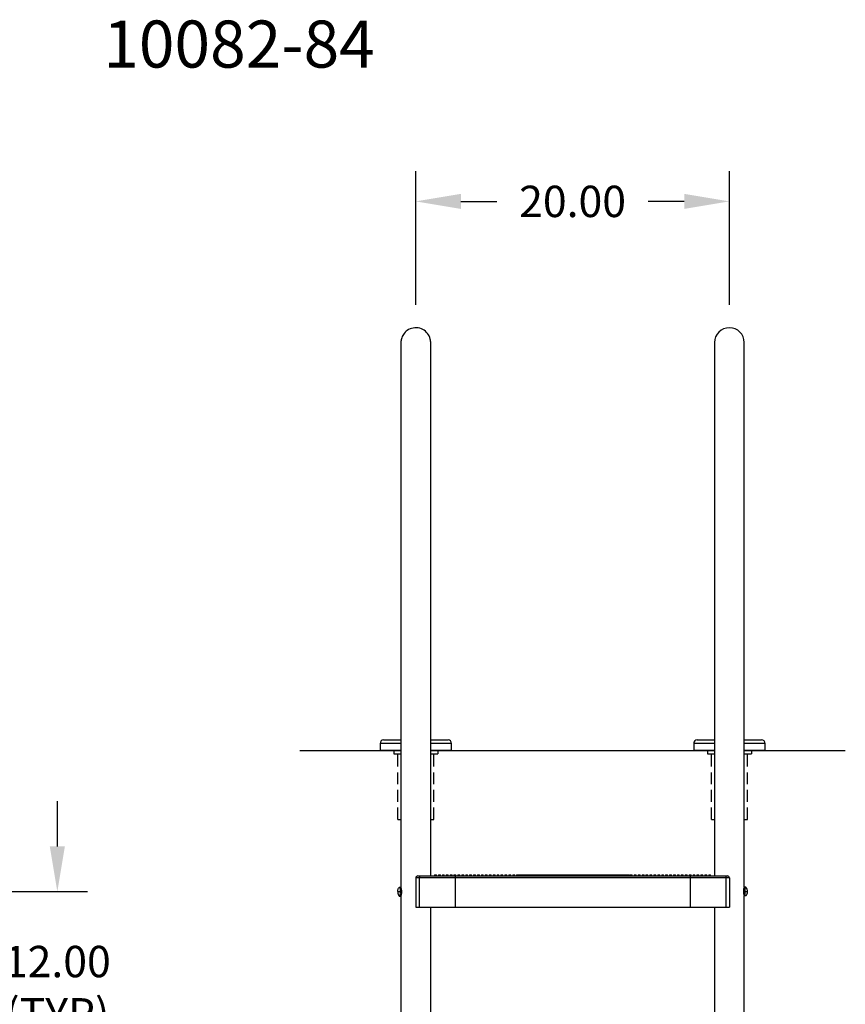
# Model space of a CAD drawing. Extents: x -13 to 92, y -130 to 12.
# Drawn here: x 39 to 92, y -73 to -10 of the extents above; entities that cross this region are included whole.
import ezdxf

# ---------------------------------------------------------------- set-up
doc = ezdxf.new("R2010")
doc.units = 0
doc.header["$LTSCALE"] = 6
doc.header["$MEASUREMENT"] = 0
doc.header["$PDSIZE"] = -1
doc.linetypes.add('HIDDEN2', pattern=[0.1875, 0.125, -0.0625])
doc.layers.get('0').update_dxf_attribs({"linetype": 'CONTINUOUS'})
doc.layers.get('DEFPOINTS').update_dxf_attribs({"linetype": 'CONTINUOUS'})
doc.layers.add('HID', color=7, linetype='HIDDEN2')
doc.styles.add('ARIAL', font='ARIAL.TTF')
doc.dimstyles.get("Standard").update_dxf_attribs({"dimtxt": 0.18, "dimasz": 0.18, "dimexe": 0.18, "dimexo": 0.0625, "dimgap": 0.09, "dimtad": 0, "dimtih": 1, "dimtoh": 1, "dimdec": 4, "dimzin": 0, "dimtxsty": 'STANDARD', "dimcen": 0.09, "dimazin": 3, "dimtfac": 1, "dimtdec": 4, "dimtofl": 0, "dimtmove": 0, "dimatfit": 3, "dimtolj": 1, "dimtzin": 0})

# ---------------------------------------------------------------- blocks, each defined once
blk = doc.blocks.new('*D20')
at = {"color": 0}
for p, q in [((41.648, -63.139), (41.648, -60.259)), ((24.44, -66.019), (43.568, -66.019)), ((24.783, -78.021), (43.568, -78.021)), ((41.648, -80.901), (41.648, -83.781))]:
    blk.add_line(p, q, dxfattribs=at)
for points in [[(41.168, -63.139), (42.128, -63.139), (41.648, -66.019)], [(41.168, -80.901), (42.128, -80.901), (41.648, -78.021)]]:
    blk.add_solid(points, dxfattribs=at)
at = {"layer": 'DEFPOINTS', "color": 0}
for p in [(23, -66.019), (41.648, -66.019), (23.343, -78.021)]:
    blk.add_point(p, dxfattribs=at)
at = {"color": 0, "insert": (41.648, -72.145), "char_height": 2, "attachment_point": 5, "style": 'ARIAL'}
blk.add_mtext('\\A1;12.00\\P(TYP)', dxfattribs=at)
blk = doc.blocks.new('*D22')
at = {"color": 0}
for p, q in [((64.511, -28.601), (64.511, -20.092)), ((84.511, -28.601), (84.511, -20.092)), ((67.391, -22.012), (69.683, -22.012)), ((81.631, -22.012), (79.339, -22.012))]:
    blk.add_line(p, q, dxfattribs=at)
for points in [[(67.391, -21.532), (67.391, -22.492), (64.511, -22.012)], [(81.631, -21.532), (81.631, -22.492), (84.511, -22.012)]]:
    blk.add_solid(points, dxfattribs=at)
at = {"layer": 'DEFPOINTS', "color": 0}
for p in [(64.511, -22.012), (64.511, -30.041), (84.511, -30.041)]:
    blk.add_point(p, dxfattribs=at)
at = {"color": 0, "insert": (74.511, -22.012), "char_height": 2, "attachment_point": 5, "style": 'ARIAL'}
blk.add_mtext('\\A1;20.00', dxfattribs=at)

msp = doc.modelspace()

# ---------------------------------------------------------------- linework, layer by layer
at = {"color": 7, "linetype": 'CONTINUOUS'}
for p, q in [((64.238, -30.109), (64.142, -30.144)), ((64.34, -30.085), (64.238, -30.109)), ((64.446, -30.072), (64.34, -30.085)), ((64.556, -30.07), (64.446, -30.072)), ((64.668, -30.082), (64.556, -30.07)), ((64.768, -30.105), (64.668, -30.082)), ((64.865, -30.138), (64.768, -30.105)), ((63.614, -30.707), (63.593, -30.774)), ((63.641, -30.637), (63.614, -30.707)), ((63.676, -30.566), (63.641, -30.637)), ((63.719, -30.495), (63.676, -30.566)), ((63.77, -30.426), (63.719, -30.495)), ((63.828, -30.359), (63.77, -30.426)), ((63.896, -30.296), (63.828, -30.359)), ((63.97, -30.238), (63.896, -30.296)), ((64.053, -30.187), (63.97, -30.238)), ((64.142, -30.144), (64.053, -30.187)), ((64.958, -30.181), (64.865, -30.138)), ((65.045, -30.233), (64.958, -30.181)), ((65.125, -30.294), (65.045, -30.233)), ((65.197, -30.362), (65.125, -30.294)), ((65.261, -30.436), (65.197, -30.362)), ((65.315, -30.513), (65.261, -30.436)), ((65.358, -30.59), (65.315, -30.513)), ((65.399, -30.682), (65.358, -30.59)), ((65.432, -30.788), (65.399, -30.682)), ((63.562, -30.976), (63.561, -31.001)), ((63.561, -31.001), (63.561, -31.014)), ((63.561, -31.014), (63.561, -31.016)), ((63.561, -31.016), (63.561, -31.017)), ((63.561, -31.017), (63.561, -31.018)), ((63.561, -31.018), (63.561, -31.018)), ((63.561, -31.018), (63.561, -31.019)), ((63.561, -31.019), (63.561, -31.019)), ((63.561, -31.019), (63.561, -31.02)), ((63.561, -31.02), (63.561, -31.023)), ((63.561, -31.023), (63.561, -31.04)), ((63.561, -31.04), (63.561, -31.069)), ((63.561, -31.069), (63.561, -31.11)), ((63.561, -31.11), (63.561, -31.163)), ((63.561, -31.163), (63.561, -31.229)), ((63.561, -31.229), (63.561, -31.306)), ((63.561, -31.306), (63.561, -31.394)), ((63.564, -30.939), (63.562, -30.976)), ((63.57, -30.892), (63.564, -30.939)), ((63.579, -30.836), (63.57, -30.892)), ((63.593, -30.774), (63.579, -30.836)), ((65.447, -30.854), (65.432, -30.788)), ((65.456, -30.92), (65.447, -30.854)), ((65.46, -30.986), (65.456, -30.92)), ((65.461, -31.003), (65.46, -30.986)), ((65.461, -31.012), (65.461, -31.003)), ((65.461, -31.016), (65.461, -31.012)), ((65.461, -31.017), (65.461, -31.016)), ((65.461, -31.018), (65.461, -31.017)), ((65.461, -31.019), (65.461, -31.018)), ((65.461, -31.018), (65.461, -31.018)), ((65.461, -31.022), (65.461, -31.019)), ((65.461, -31.019), (65.461, -31.019)), ((65.461, -31.027), (65.461, -31.02)), ((65.461, -31.02), (65.461, -31.02)), ((65.461, -31.036), (65.461, -31.022)), ((65.461, -31.048), (65.461, -31.027)), ((65.461, -31.063), (65.461, -31.036)), ((65.461, -31.08), (65.461, -31.048)), ((65.461, -31.102), (65.461, -31.063)), ((65.461, -31.125), (65.461, -31.08)), ((65.461, -31.153), (65.461, -31.102)), ((65.461, -31.182), (65.461, -31.125)), ((65.461, -31.216), (65.461, -31.153)), ((65.461, -31.251), (65.461, -31.182)), ((65.461, -31.291), (65.461, -31.216)), ((65.461, -31.332), (65.461, -31.251)), ((65.461, -31.377), (65.461, -31.291)), ((65.461, -31.424), (65.461, -31.332)), ((65.461, -31.475), (65.461, -31.377)), ((83.561, -31.019), (83.561, -32.284)), ((85.461, -32.284), (85.461, -31.019)), ((63.561, -31.394), (63.561, -31.494)), ((63.561, -31.444), (63.561, -65.738)), ((65.461, -31.527), (65.461, -31.424)), ((65.461, -31.584), (65.461, -31.475)), ((65.461, -61.019), (65.461, -31.584)), ((83.561, -32.284), (83.561, -65.019)), ((85.461, -65.738), (85.461, -32.284)), ((65.461, -65.019), (65.461, -51.019)), ((62.456, -56.349, -0.014), (63.561, -56.349, -0.014)), ((65.461, -56.349, -0.014), (66.566, -56.349, -0.014)), ((82.456, -56.349, -0.014), (83.561, -56.349, -0.014)), ((85.461, -56.349, -0.014), (86.566, -56.349, -0.014)), ((63.561, -56.569, -0.014), (62.236, -56.569, -0.014)), ((62.236, -56.569, -0.014), (62.236, -57.019, -0.014)), ((66.786, -56.569, -0.014), (65.461, -56.569, -0.014)), ((66.786, -57.019, -0.014), (66.786, -56.569, -0.014)), ((82.236, -56.569, -0.014), (82.236, -57.019, -0.014)), ((83.561, -56.569, -0.014), (82.236, -56.569, -0.014)), ((86.786, -56.569, -0.014), (85.461, -56.569, -0.014)), ((86.786, -57.019, -0.014), (86.786, -56.569, -0.014)), ((64.736, -65.144), (64.511, -65.144)), ((64.511, -65.144), (64.511, -67.019)), ((64.636, -65.019), (64.749, -65.019)), ((64.737, -65.097), (64.736, -65.12)), ((64.736, -65.12), (64.736, -65.144)), ((64.736, -65.144), (64.736, -67.019)), ((67.011, -65.144), (64.736, -65.144)), ((64.738, -65.075), (64.737, -65.097)), ((64.74, -65.056), (64.738, -65.075)), ((64.742, -65.04), (64.74, -65.056)), ((64.744, -65.029), (64.742, -65.04)), ((64.746, -65.022), (64.744, -65.029)), ((64.749, -65.019), (64.746, -65.022)), ((64.749, -65.019), (67.017, -65.019)), ((65.461, -65.019), (65.461, -65.019)), ((65.705, -64.957), (65.705, -65.019)), ((65.705, -64.957), (65.83, -64.957)), ((65.83, -65.019), (65.83, -64.957)), ((65.955, -64.957), (65.955, -65.019)), ((65.955, -64.957), (66.08, -64.957)), ((66.08, -65.019), (66.08, -64.957)), ((66.205, -64.957), (66.205, -65.019)), ((66.205, -64.957), (66.33, -64.957)), ((66.33, -65.019), (66.33, -64.957)), ((66.455, -64.957), (66.455, -65.019)), ((66.455, -64.957), (66.58, -64.957)), ((66.58, -65.019), (66.58, -64.957)), ((66.705, -64.957), (66.705, -65.019)), ((66.705, -64.957), (66.83, -64.957)), ((66.83, -65.019), (66.83, -64.957)), ((66.942, -64.957), (66.942, -65.019)), ((66.942, -64.957), (67.005, -64.957)), ((67.005, -64.957), (67.067, -64.957)), ((67.012, -65.082), (67.011, -65.102)), ((67.011, -65.102), (67.011, -65.123)), ((67.011, -65.123), (67.011, -65.144)), ((82.011, -65.144), (67.011, -65.144)), ((67.011, -65.144), (67.011, -67.019)), ((67.013, -65.064), (67.012, -65.082)), ((67.014, -65.036), (67.013, -65.049)), ((67.013, -65.049), (67.013, -65.064)), ((67.015, -65.027), (67.014, -65.036)), ((67.016, -65.021), (67.015, -65.027)), ((67.017, -65.019), (67.016, -65.021)), ((67.017, -65.019), (82.005, -65.019)), ((67.067, -65.019), (67.067, -64.957)), ((67.192, -64.957), (67.192, -65.019)), ((67.192, -64.957), (67.255, -64.957)), ((67.255, -64.957), (67.317, -64.957)), ((67.317, -65.019), (67.317, -64.957)), ((67.442, -64.957), (67.442, -65.019)), ((67.442, -64.957), (67.505, -64.957)), ((67.505, -64.957), (67.567, -64.957)), ((67.567, -65.019), (67.567, -64.957)), ((67.692, -64.957), (67.692, -65.019)), ((67.692, -64.957), (67.755, -64.957)), ((67.755, -64.957), (67.817, -64.957)), ((67.817, -65.019), (67.817, -64.957)), ((67.942, -64.957), (67.942, -65.019)), ((67.942, -64.957), (68.005, -64.957)), ((68.005, -64.957), (68.067, -64.957)), ((68.067, -65.019), (68.067, -64.957)), ((68.192, -64.957), (68.192, -65.019)), ((68.192, -64.957), (68.255, -64.957)), ((68.255, -64.957), (68.317, -64.957)), ((68.317, -65.019), (68.317, -64.957)), ((68.442, -64.957), (68.442, -65.019)), ((68.442, -64.957), (68.505, -64.957)), ((68.505, -64.957), (68.567, -64.957)), ((68.567, -65.019), (68.567, -64.957)), ((68.692, -64.957), (68.692, -65.019)), ((68.692, -64.957), (68.755, -64.957)), ((68.755, -64.957), (68.817, -64.957)), ((68.817, -65.019), (68.817, -64.957)), ((68.942, -64.957), (68.942, -65.019)), ((68.942, -64.957), (69.005, -64.957)), ((69.005, -64.957), (69.067, -64.957)), ((69.067, -65.019), (69.067, -64.957)), ((69.192, -64.957), (69.192, -65.019)), ((69.192, -64.957), (69.255, -64.957)), ((69.255, -64.957), (69.317, -64.957)), ((69.317, -65.019), (69.317, -64.957)), ((69.442, -64.957), (69.442, -65.019)), ((69.442, -64.957), (69.505, -64.957)), ((69.505, -64.957), (69.567, -64.957)), ((69.567, -65.019), (69.567, -64.957)), ((69.692, -64.957), (69.692, -65.019)), ((69.692, -64.957), (69.755, -64.957)), ((69.755, -64.957), (69.817, -64.957)), ((69.817, -65.019), (69.817, -64.957)), ((69.942, -64.957), (69.942, -65.019)), ((69.942, -64.957), (70.005, -64.957)), ((70.005, -64.957), (70.067, -64.957)), ((70.067, -65.019), (70.067, -64.957)), ((70.192, -64.957), (70.192, -65.019)), ((70.192, -64.957), (70.255, -64.957)), ((70.255, -64.957), (70.317, -64.957)), ((70.317, -65.019), (70.317, -64.957)), ((70.442, -64.957), (70.442, -65.019)), ((70.442, -64.957), (70.505, -64.957)), ((70.505, -64.957), (70.567, -64.957)), ((70.567, -65.019), (70.567, -64.957)), ((70.692, -64.957), (70.692, -65.019)), ((70.692, -64.957), (70.755, -64.957)), ((70.755, -64.957), (70.817, -64.957)), ((70.817, -65.019), (70.817, -64.957)), ((70.931, -64.957), (70.931, -65.019)), ((70.931, -64.957), (70.942, -64.957)), ((70.942, -64.957), (70.942, -65.019)), ((70.942, -64.957), (71.005, -64.957)), ((71.005, -64.957), (71.067, -64.957)), ((71.067, -65.019), (71.067, -64.957)), ((71.067, -64.957), (71.096, -64.957)), ((71.096, -64.957), (71.096, -65.019)), ((71.096, -64.957), (71.192, -64.957)), ((71.192, -64.957), (71.192, -65.019)), ((71.192, -64.957), (71.255, -64.957)), ((71.255, -64.957), (71.317, -64.957)), ((71.317, -65.019), (71.317, -64.957)), ((71.317, -64.957), (71.442, -64.957)), ((71.442, -64.957), (71.442, -65.019)), ((71.442, -64.957), (71.505, -64.957)), ((71.505, -64.957), (71.567, -64.957)), ((71.567, -65.019), (71.567, -64.957)), ((71.567, -64.957), (71.653, -64.957)), ((71.653, -64.957), (71.653, -65.019)), ((71.653, -64.957), (71.692, -64.957)), ((71.692, -64.957), (71.692, -65.019)), ((71.692, -64.957), (71.755, -64.957)), ((71.755, -64.957), (71.817, -64.957)), ((71.817, -65.019), (71.817, -64.957)), ((71.817, -64.957), (71.848, -64.957)), ((71.848, -64.957), (71.848, -65.019)), ((71.848, -64.957), (71.893, -64.957)), ((71.893, -64.957), (71.893, -65.019)), ((71.893, -64.957), (71.909, -64.957)), ((71.909, -64.957), (71.909, -65.019)), ((71.909, -64.957), (71.942, -64.957)), ((71.942, -64.957), (71.942, -65.019)), ((71.942, -64.957), (72.005, -64.957)), ((72.005, -64.957), (72.067, -64.957)), ((72.067, -65.019), (72.067, -64.957)), ((72.067, -64.957), (72.074, -64.957)), ((72.074, -64.957), (72.074, -65.019)), ((72.074, -64.957), (72.089, -64.957)), ((72.089, -64.957), (72.192, -64.957)), ((72.089, -64.957), (72.089, -65.019)), ((72.192, -64.957), (72.192, -65.019)), ((72.192, -64.957), (72.255, -64.957)), ((72.255, -64.957), (72.317, -64.957)), ((72.317, -65.019), (72.317, -64.957)), ((72.317, -64.957), (72.36, -64.957)), ((72.36, -64.957), (72.36, -65.019)), ((72.36, -64.957), (72.375, -64.957)), ((72.375, -64.957), (72.375, -65.019)), ((72.375, -64.957), (72.39, -64.957)), ((72.39, -64.957), (72.39, -65.019)), ((72.39, -64.957), (72.405, -64.957)), ((72.405, -64.957), (72.405, -65.019)), ((72.405, -64.957), (72.42, -64.957)), ((72.42, -64.957), (72.42, -65.019)), ((72.42, -64.957), (72.435, -64.957)), ((72.435, -64.957), (72.435, -65.019)), ((72.435, -64.957), (72.442, -64.957)), ((72.442, -64.957), (72.442, -65.019)), ((72.442, -64.957), (72.505, -64.957)), ((72.505, -64.957), (72.567, -64.957)), ((72.567, -65.019), (72.567, -64.957)), ((72.567, -64.957), (72.57, -64.957)), ((72.57, -64.957), (72.57, -65.019)), ((72.57, -64.957), (72.615, -64.957)), ((72.615, -64.957), (72.615, -65.019)), ((72.615, -64.957), (72.691, -64.957)), ((72.691, -64.957), (72.691, -65.019)), ((72.691, -64.957), (72.692, -64.957)), ((72.692, -64.957), (72.692, -65.019)), ((72.692, -64.957), (72.755, -64.957)), ((72.755, -64.957), (72.817, -64.957)), ((72.817, -65.019), (72.817, -64.957)), ((72.817, -64.957), (72.886, -64.957)), ((72.886, -64.957), (72.886, -65.019)), ((72.886, -64.957), (72.931, -64.957)), ((72.931, -64.957), (72.931, -65.019)), ((72.931, -64.957), (72.942, -64.957)), ((72.942, -64.957), (72.942, -65.019)), ((72.942, -64.957), (73.005, -64.957)), ((73.005, -64.957), (73.067, -64.957)), ((73.067, -65.019), (73.067, -64.957)), ((73.067, -64.957), (73.192, -64.957)), ((73.192, -64.957), (73.192, -65.019)), ((73.192, -64.957), (73.255, -64.957)), ((73.255, -64.957), (73.317, -64.957)), ((73.317, -65.019), (73.317, -64.957)), ((73.317, -64.957), (73.368, -64.957)), ((73.368, -64.957), (73.368, -65.019)), ((73.368, -64.957), (73.382, -64.957)), ((73.382, -64.957), (73.382, -65.019)), ((73.382, -64.957), (73.397, -64.957)), ((73.397, -64.957), (73.397, -65.019)), ((73.397, -64.957), (73.427, -64.957)), ((73.427, -64.957), (73.427, -65.019)), ((73.427, -64.957), (73.442, -64.957)), ((73.442, -64.957), (73.442, -65.019)), ((73.442, -64.957), (73.505, -64.957)), ((73.505, -64.957), (73.567, -64.957)), ((73.567, -65.019), (73.567, -64.957)), ((73.567, -64.957), (73.68, -64.957)), ((73.68, -64.957), (73.68, -65.019)), ((73.68, -64.957), (73.692, -64.957)), ((73.692, -64.957), (73.692, -65.019)), ((73.692, -64.957), (73.755, -64.957)), ((73.755, -64.957), (73.817, -64.957)), ((73.817, -65.019), (73.817, -64.957)), ((73.817, -64.957), (73.906, -64.957)), ((73.906, -64.957), (73.906, -65.019)), ((73.906, -64.957), (73.921, -64.957)), ((73.921, -64.957), (73.921, -65.019)), ((73.921, -64.957), (73.942, -64.957)), ((73.942, -64.957), (73.942, -65.019)), ((73.942, -64.957), (74.005, -64.957)), ((74.005, -64.957), (74.067, -64.957)), ((74.067, -65.019), (74.067, -64.957)), ((74.067, -64.957), (74.117, -64.957)), ((74.117, -64.957), (74.117, -65.019)), ((74.117, -64.957), (74.147, -64.957)), ((74.147, -64.957), (74.147, -65.019)), ((74.147, -64.957), (74.177, -64.957)), ((74.177, -64.957), (74.177, -65.019)), ((74.177, -64.957), (74.192, -64.957)), ((74.192, -64.957), (74.192, -65.019)), ((74.192, -64.957), (74.255, -64.957)), ((74.192, -64.957), (74.192, -65.019)), ((74.192, -64.957), (74.192, -64.957)), ((74.255, -64.957), (74.317, -64.957)), ((74.317, -65.019), (74.317, -64.957)), ((74.317, -64.957), (74.354, -64.957)), ((74.354, -64.957), (74.354, -65.019)), ((74.354, -64.957), (74.374, -64.957)), ((74.374, -64.957), (74.374, -65.019)), ((74.374, -64.957), (74.39, -64.957)), ((74.39, -64.957), (74.39, -65.019)), ((74.39, -64.957), (74.402, -64.957)), ((74.402, -64.957), (74.442, -64.957)), ((74.402, -64.957), (74.402, -65.019)), ((74.442, -64.957), (74.442, -65.019)), ((74.442, -64.957), (74.505, -64.957)), ((74.505, -64.957), (74.567, -64.957)), ((74.567, -65.019), (74.567, -64.957)), ((74.567, -64.957), (74.643, -64.957)), ((74.643, -64.957), (74.643, -65.019)), ((74.643, -64.957), (74.658, -64.957)), ((74.658, -64.957), (74.658, -65.019)), ((74.658, -64.957), (74.673, -64.957)), ((74.673, -64.957), (74.673, -65.019)), ((74.673, -64.957), (74.692, -64.957)), ((74.692, -64.957), (74.692, -65.019)), ((74.692, -64.957), (74.755, -64.957)), ((74.755, -64.957), (74.817, -64.957)), ((74.817, -65.019), (74.817, -64.957)), ((74.817, -64.957), (74.824, -64.957)), ((74.824, -64.957), (74.824, -65.019)), ((74.824, -64.957), (74.839, -64.957)), ((74.839, -64.957), (74.839, -65.019)), ((74.839, -64.957), (74.854, -64.957)), ((74.854, -64.957), (74.854, -65.019)), ((74.854, -64.957), (74.857, -64.957)), ((74.857, -64.957), (74.857, -65.019)), ((74.857, -64.957), (74.872, -64.957)), ((74.872, -64.957), (74.872, -65.019)), ((74.872, -64.957), (74.902, -64.957)), ((74.902, -64.957), (74.902, -65.019)), ((74.902, -64.957), (74.932, -64.957)), ((74.932, -64.957), (74.932, -65.019)), ((74.932, -64.957), (74.942, -64.957)), ((74.942, -64.957), (74.942, -65.019)), ((74.942, -64.957), (75.005, -64.957)), ((75.005, -64.957), (75.067, -64.957)), ((75.067, -65.019), (75.067, -64.957)), ((75.067, -64.957), (75.125, -64.957)), ((75.125, -64.957), (75.125, -65.019)), ((75.125, -64.957), (75.14, -64.957)), ((75.14, -64.957), (75.14, -65.019)), ((75.14, -64.957), (75.155, -64.957)), ((75.155, -64.957), (75.192, -64.957)), ((75.155, -64.957), (75.155, -65.019)), ((75.192, -64.957), (75.192, -65.019)), ((75.192, -64.957), (75.255, -64.957)), ((75.255, -64.957), (75.317, -64.957)), ((75.317, -65.019), (75.317, -64.957)), ((75.317, -64.957), (75.395, -64.957)), ((75.395, -64.957), (75.395, -65.019)), ((75.395, -64.957), (75.41, -64.957)), ((75.41, -64.957), (75.41, -65.019)), ((75.41, -64.957), (75.425, -64.957)), ((75.425, -64.957), (75.425, -65.019)), ((75.425, -64.957), (75.44, -64.957)), ((75.44, -64.957), (75.44, -65.019)), ((75.44, -64.957), (75.442, -64.957)), ((75.442, -64.957), (75.442, -65.019)), ((75.442, -64.957), (75.505, -64.957)), ((75.505, -64.957), (75.567, -64.957)), ((75.567, -65.019), (75.567, -64.957)), ((75.567, -64.957), (75.609, -64.957)), ((75.609, -64.957), (75.609, -65.019)), ((75.609, -64.957), (75.621, -64.957)), ((75.621, -64.957), (75.621, -65.019)), ((75.621, -64.957), (75.692, -64.957)), ((75.692, -64.957), (75.692, -65.019)), ((75.692, -64.957), (75.755, -64.957)), ((75.755, -64.957), (75.817, -64.957)), ((75.817, -65.019), (75.817, -64.957)), ((75.817, -64.957), (75.877, -64.957)), ((75.877, -64.957), (75.877, -65.019)), ((75.877, -64.957), (75.892, -64.957)), ((75.892, -64.957), (75.892, -65.019)), ((75.892, -64.957), (75.892, -65.019)), ((75.892, -64.957), (75.892, -64.957)), ((75.892, -64.957), (75.907, -64.957)), ((75.907, -64.957), (75.907, -65.019)), ((75.907, -64.957), (75.922, -64.957)), ((75.922, -64.957), (75.922, -65.019)), ((75.922, -64.957), (75.937, -64.957)), ((75.937, -64.957), (75.937, -65.019)), ((75.937, -64.957), (75.94, -64.957)), ((75.94, -64.957), (75.94, -65.019)), ((75.94, -64.957), (75.942, -64.957)), ((75.942, -64.957), (75.942, -65.019)), ((75.942, -64.957), (76.005, -64.957)), ((76.005, -64.957), (76.067, -64.957)), ((76.067, -65.019), (76.067, -64.957)), ((76.067, -64.957), (76.072, -64.957)), ((76.072, -64.957), (76.072, -65.019)), ((76.072, -64.957), (76.192, -64.957)), ((76.192, -64.957), (76.192, -65.019)), ((76.192, -64.957), (76.255, -64.957)), ((76.255, -64.957), (76.317, -64.957)), ((76.317, -65.019), (76.317, -64.957)), ((76.317, -64.957), (76.358, -64.957)), ((76.358, -64.957), (76.358, -65.019)), ((76.358, -64.957), (76.373, -64.957)), ((76.373, -64.957), (76.373, -65.019)), ((76.373, -64.957), (76.388, -64.957)), ((76.388, -64.957), (76.388, -65.019)), ((76.388, -64.957), (76.403, -64.957)), ((76.403, -64.957), (76.403, -65.019)), ((76.403, -64.957), (76.406, -64.957)), ((76.406, -64.957), (76.406, -65.019)), ((76.406, -64.957), (76.421, -64.957)), ((76.421, -64.957), (76.421, -65.019)), ((76.421, -64.957), (76.436, -64.957)), ((76.436, -64.957), (76.436, -65.019)), ((76.436, -64.957), (76.442, -64.957)), ((76.442, -64.957), (76.442, -65.019)), ((76.442, -64.957), (76.505, -64.957)), ((76.505, -64.957), (76.567, -64.957)), ((76.567, -65.019), (76.567, -64.957)), ((76.567, -64.957), (76.568, -65.019)), ((76.567, -64.957), (76.583, -64.957)), ((76.567, -64.957), (76.567, -64.957)), ((76.583, -64.957), (76.583, -65.019)), ((76.583, -64.957), (76.613, -64.957)), ((76.613, -64.957), (76.613, -65.019)), ((76.613, -64.957), (76.692, -64.957)), ((76.692, -64.957), (76.692, -65.019)), ((76.692, -64.957), (76.755, -64.957)), ((76.755, -64.957), (76.817, -64.957)), ((76.817, -65.019), (76.817, -64.957)), ((76.817, -64.957), (76.824, -64.957)), ((76.824, -64.957), (76.824, -65.019)), ((76.824, -64.957), (76.839, -64.957)), ((76.839, -64.957), (76.839, -65.019)), ((76.839, -64.957), (76.917, -64.957)), ((76.917, -64.957), (76.917, -65.019)), ((76.917, -64.957), (76.942, -64.957)), ((76.942, -64.957), (76.942, -65.019)), ((76.942, -64.957), (77.005, -64.957)), ((77.005, -64.957), (77.067, -64.957)), ((77.067, -65.019), (77.067, -64.957)), ((77.067, -64.957), (77.125, -64.957)), ((77.125, -64.957), (77.125, -65.019)), ((77.125, -64.957), (77.14, -64.957)), ((77.14, -64.957), (77.14, -65.019)), ((77.14, -64.957), (77.155, -64.957)), ((77.155, -64.957), (77.155, -65.019)), ((77.155, -64.957), (77.17, -64.957)), ((77.17, -64.957), (77.17, -65.019)), ((77.17, -64.957), (77.185, -64.957)), ((77.185, -64.957), (77.185, -65.019)), ((77.185, -64.957), (77.192, -64.957)), ((77.192, -64.957), (77.192, -65.019)), ((77.192, -64.957), (77.255, -64.957)), ((77.255, -64.957), (77.317, -64.957)), ((77.317, -65.019), (77.317, -64.957)), ((77.317, -64.957), (77.32, -64.957)), ((77.32, -64.957), (77.441, -64.957)), ((77.32, -64.957), (77.32, -65.019)), ((77.441, -64.957), (77.441, -65.019)), ((77.441, -64.957), (77.442, -64.957)), ((77.442, -64.957), (77.442, -65.019)), ((77.442, -64.957), (77.505, -64.957)), ((77.505, -64.957), (77.567, -64.957)), ((77.567, -65.019), (77.567, -64.957)), ((77.567, -64.957), (77.666, -64.957)), ((77.666, -64.957), (77.666, -65.019)), ((77.666, -64.957), (77.692, -64.957)), ((77.692, -64.957), (77.692, -65.019)), ((77.692, -64.957), (77.755, -64.957)), ((77.755, -64.957), (77.817, -64.957)), ((77.817, -65.019), (77.817, -64.957)), ((77.817, -64.957), (77.877, -64.957)), ((77.877, -64.957), (77.942, -64.957)), ((77.877, -64.957), (77.877, -65.019)), ((77.942, -64.957), (77.942, -65.019)), ((77.942, -64.957), (78.005, -64.957)), ((78.005, -64.957), (78.067, -64.957)), ((78.067, -65.019), (78.067, -64.957)), ((78.067, -64.957), (78.118, -64.957)), ((78.118, -64.957), (78.118, -65.019)), ((78.118, -64.957), (78.133, -64.957)), ((78.133, -64.957), (78.133, -65.019)), ((78.192, -64.957), (78.192, -65.019)), ((78.192, -64.957), (78.255, -64.957)), ((78.255, -64.957), (78.317, -64.957)), ((78.317, -65.019), (78.317, -64.957)), ((78.442, -64.957), (78.442, -65.019)), ((78.442, -64.957), (78.505, -64.957)), ((78.505, -64.957), (78.567, -64.957)), ((78.567, -65.019), (78.567, -64.957)), ((78.692, -64.957), (78.692, -65.019)), ((78.692, -64.957), (78.755, -64.957)), ((78.755, -64.957), (78.817, -64.957)), ((78.817, -65.019), (78.817, -64.957)), ((78.942, -64.957), (78.942, -65.019)), ((78.942, -64.957), (79.005, -64.957)), ((79.005, -64.957), (79.067, -64.957)), ((79.067, -65.019), (79.067, -64.957)), ((79.192, -64.957), (79.192, -65.019)), ((79.192, -64.957), (79.255, -64.957)), ((79.255, -64.957), (79.317, -64.957)), ((79.317, -65.019), (79.317, -64.957)), ((79.442, -64.957), (79.442, -65.019)), ((79.442, -64.957), (79.505, -64.957)), ((79.505, -64.957), (79.567, -64.957)), ((79.567, -65.019), (79.567, -64.957)), ((79.692, -64.957), (79.692, -65.019)), ((79.692, -64.957), (79.755, -64.957)), ((79.755, -64.957), (79.817, -64.957)), ((79.817, -65.019), (79.817, -64.957)), ((79.942, -64.957), (79.942, -65.019)), ((79.942, -64.957), (80.005, -64.957)), ((80.005, -64.957), (80.067, -64.957)), ((80.067, -65.019), (80.067, -64.957)), ((80.192, -64.957), (80.192, -65.019)), ((80.192, -64.957), (80.255, -64.957)), ((80.255, -64.957), (80.317, -64.957)), ((80.317, -65.019), (80.317, -64.957)), ((80.442, -64.957), (80.442, -65.019)), ((80.442, -64.957), (80.505, -64.957)), ((80.505, -64.957), (80.567, -64.957)), ((80.567, -65.019), (80.567, -64.957)), ((80.692, -64.957), (80.692, -65.019)), ((80.692, -64.957), (80.755, -64.957)), ((80.755, -64.957), (80.817, -64.957)), ((80.817, -65.019), (80.817, -64.957)), ((80.942, -64.957), (80.942, -65.019)), ((80.942, -64.957), (81.005, -64.957)), ((81.005, -64.957), (81.067, -64.957)), ((81.067, -65.019), (81.067, -64.957)), ((81.192, -64.957), (81.192, -65.019)), ((81.192, -64.957), (81.255, -64.957)), ((81.255, -64.957), (81.317, -64.957)), ((81.317, -65.019), (81.317, -64.957)), ((81.442, -64.957), (81.442, -65.019)), ((81.442, -64.957), (81.505, -64.957)), ((81.505, -64.957), (81.567, -64.957)), ((81.567, -65.019), (81.567, -64.957)), ((81.692, -64.957), (81.692, -65.019)), ((81.692, -64.957), (81.755, -64.957)), ((81.755, -64.957), (81.817, -64.957)), ((81.817, -65.019), (81.817, -64.957)), ((81.942, -64.957), (81.942, -65.019)), ((81.942, -64.957), (82.005, -64.957)), ((82.005, -64.957), (82.067, -64.957)), ((82.005, -65.019), (84.274, -65.019)), ((82.005, -65.019), (82.006, -65.022)), ((82.006, -65.022), (82.007, -65.029)), ((82.007, -65.029), (82.008, -65.04)), ((82.008, -65.04), (82.009, -65.056)), ((82.009, -65.056), (82.01, -65.075)), ((82.01, -65.075), (82.011, -65.097)), ((82.011, -65.097), (82.011, -65.12)), ((82.011, -65.12), (82.011, -65.144)), ((84.286, -65.144), (82.011, -65.144)), ((82.011, -65.144), (82.011, -67.019)), ((82.067, -65.019), (82.067, -64.957)), ((82.192, -64.957), (82.192, -65.019)), ((82.192, -64.957), (82.255, -64.957)), ((82.255, -64.957), (82.317, -64.957)), ((82.317, -65.019), (82.317, -64.957)), ((82.442, -64.957), (82.442, -65.019)), ((82.442, -64.957), (82.505, -64.957)), ((82.505, -64.957), (82.567, -64.957)), ((82.567, -65.019), (82.567, -64.957)), ((82.692, -64.957), (82.692, -65.019)), ((82.692, -64.957), (82.755, -64.957)), ((82.755, -64.957), (82.817, -64.957)), ((82.817, -65.019), (82.817, -64.957)), ((82.942, -64.957), (82.942, -65.019)), ((82.942, -64.957), (83.005, -64.957)), ((83.005, -64.957), (83.067, -64.957)), ((83.067, -65.019), (83.067, -64.957)), ((83.192, -64.957), (83.192, -65.019)), ((83.192, -64.957), (83.255, -64.957)), ((83.255, -64.957), (83.317, -64.957)), ((83.317, -65.019), (83.317, -64.957)), ((84.274, -65.019), (84.386, -65.019)), ((84.274, -65.019), (84.276, -65.022)), ((84.276, -65.022), (84.278, -65.029)), ((84.278, -65.029), (84.28, -65.04)), ((84.28, -65.04), (84.282, -65.056)), ((84.282, -65.056), (84.284, -65.075)), ((84.284, -65.075), (84.285, -65.097)), ((84.285, -65.097), (84.286, -65.12)), ((84.286, -65.12), (84.286, -65.144)), ((84.286, -65.144), (84.286, -67.019)), ((84.511, -65.144), (84.286, -65.144)), ((84.511, -65.144), (84.511, -67.019)), ((63.363, -65.944), (63.371, -65.907)), ((63.371, -65.907), (63.382, -65.871)), ((63.382, -65.871), (63.396, -65.835)), ((63.396, -65.835), (63.413, -65.802)), ((63.413, -65.802), (63.433, -65.769)), ((63.433, -65.769), (63.455, -65.738)), ((63.456, -65.738), (63.455, -65.738)), ((63.455, -65.738), (63.455, -65.738)), ((63.455, -65.738), (63.455, -65.738)), ((63.455, -65.738), (63.455, -65.738)), ((63.455, -65.738), (63.455, -65.739)), ((63.455, -65.739), (63.456, -65.739)), ((63.457, -65.738), (63.456, -65.738)), ((63.456, -65.738), (63.456, -65.738)), ((63.456, -65.739), (63.456, -65.739)), ((63.456, -65.739), (63.457, -65.739)), ((63.458, -65.738), (63.457, -65.738)), ((63.457, -65.739), (63.458, -65.739)), ((63.459, -65.738), (63.458, -65.738)), ((63.458, -65.739), (63.459, -65.739)), ((63.46, -65.738), (63.459, -65.738)), ((63.459, -65.739), (63.46, -65.739)), ((63.46, -65.738), (63.561, -65.738)), ((63.46, -65.739), (63.563, -65.739)), ((63.46, -65.739), (63.478, -65.756)), ((63.478, -65.756), (63.494, -65.803)), ((63.494, -65.803), (63.506, -65.876)), ((63.506, -65.876), (63.514, -65.965)), ((63.556, -65.739), (63.555, -65.738)), ((63.555, -65.738), (63.556, -65.738)), ((63.556, -65.738), (63.557, -65.738)), ((63.557, -65.739), (63.556, -65.739)), ((63.557, -65.738), (63.56, -65.738)), ((63.56, -65.739), (63.557, -65.739)), ((63.56, -65.738), (63.561, -65.738)), ((63.563, -65.739), (63.56, -65.739)), ((63.571, -65.752), (63.563, -65.739)), ((63.586, -65.796), (63.571, -65.752)), ((63.602, -65.863), (63.586, -65.796)), ((63.614, -65.944), (63.602, -65.863)), ((85.419, -65.867), (85.407, -65.956)), ((85.435, -65.798), (85.419, -65.867)), ((85.45, -65.754), (85.435, -65.798)), ((85.459, -65.738), (85.45, -65.754)), ((85.562, -65.738), (85.459, -65.738)), ((85.511, -65.928), (85.52, -65.847)), ((85.52, -65.847), (85.533, -65.784)), ((85.533, -65.784), (85.55, -65.746)), ((85.55, -65.746), (85.562, -65.738)), ((85.562, -65.738), (85.567, -65.738)), ((63.357, -66.019), (63.359, -65.982)), ((63.357, -66.019), (63.359, -66.057)), ((63.357, -66.019), (63.36, -66.02)), ((63.359, -65.982), (63.363, -65.944)), ((63.359, -66.057), (63.363, -66.095)), ((63.36, -66.02), (63.368, -66.02)), ((63.363, -66.095), (63.371, -66.132)), ((63.368, -66.02), (63.381, -66.02)), ((63.371, -66.132), (63.382, -66.168)), ((63.381, -66.02), (63.398, -66.02)), ((63.382, -66.168), (63.396, -66.203)), ((63.396, -66.203), (63.413, -66.237)), ((63.398, -66.02), (63.421, -66.021)), ((63.413, -66.237), (63.433, -66.27)), ((63.421, -66.021), (63.448, -66.021)), ((63.433, -66.27), (63.455, -66.3)), ((63.448, -66.021), (63.48, -66.021)), ((63.456, -66.301), (63.455, -66.3)), ((63.455, -66.3), (63.455, -66.3)), ((63.455, -66.3), (63.455, -66.3)), ((63.457, -66.301), (63.456, -66.301)), ((63.456, -66.301), (63.456, -66.301)), ((63.458, -66.301), (63.457, -66.301)), ((63.459, -66.301), (63.458, -66.301)), ((63.46, -66.301), (63.459, -66.301)), ((63.472, -66.293), (63.46, -66.301)), ((63.46, -66.301), (63.563, -66.301)), ((63.489, -66.256), (63.472, -66.293)), ((63.48, -66.021), (63.515, -66.021)), ((63.502, -66.194), (63.489, -66.256)), ((63.512, -66.113), (63.502, -66.194)), ((63.515, -66.021), (63.512, -66.113)), ((63.514, -65.965), (63.515, -66.021)), ((63.561, -66.301), (63.561, -77.739)), ((63.563, -66.301), (63.567, -66.296)), ((63.567, -66.296), (63.58, -66.266)), ((63.58, -66.266), (63.596, -66.208)), ((63.596, -66.208), (63.611, -66.127)), ((63.611, -66.127), (63.618, -66.034)), ((63.618, -66.034), (63.614, -65.944)), ((85.407, -65.956), (85.405, -66.049)), ((85.405, -66.049), (85.413, -66.135)), ((85.413, -66.135), (85.427, -66.21)), ((85.427, -66.21), (85.444, -66.268)), ((85.444, -66.268), (85.456, -66.298)), ((85.456, -66.298), (85.459, -66.3)), ((85.562, -66.3), (85.459, -66.3)), ((85.461, -77.738), (85.461, -66.3)), ((85.507, -66.019), (85.511, -65.928)), ((85.507, -66.019), (85.665, -66.019)), ((85.509, -66.076), (85.507, -66.019)), ((85.516, -66.164), (85.509, -66.076)), ((85.528, -66.237), (85.516, -66.164)), ((85.545, -66.284), (85.528, -66.237)), ((85.562, -66.3), (85.545, -66.284)), ((85.567, -66.3), (85.562, -66.3)), ((64.511, -67.019), (64.736, -67.019)), ((64.736, -67.019), (67.011, -67.019)), ((65.461, -77.019), (65.461, -67.019)), ((67.011, -67.019), (82.011, -67.019)), ((82.011, -67.019), (84.286, -67.019)), ((83.561, -67.019), (83.561, -77.019)), ((84.286, -67.019), (84.511, -67.019))]:
    msp.add_line(p, q, dxfattribs=at)
at = {"color": 7}
for p, q in [((57.117, -57.019), (63.561, -57.019)), ((65.461, -57.019), (83.561, -57.019)), ((85.461, -57.019), (91.905, -57.019))]:
    msp.add_line(p, q, dxfattribs=at)
at = {"linetype": 'CONTINUOUS'}
for p, q in [((63.561, -57.019, -0.014), (62.236, -57.019, -0.014)), ((66.786, -57.019, -0.014), (65.461, -57.019, -0.014)), ((83.561, -57.019, -0.014), (82.236, -57.019, -0.014)), ((86.786, -57.019, -0.014), (85.461, -57.019, -0.014))]:
    msp.add_line(p, q, dxfattribs=at)
at = {"color": 7, "linetype": 'CONTINUOUS'}
for centre, radius, start, end in [((84.511, -31.019), 0.95, 0, 180), ((62.456, -56.569, -0.014), 0.22, 90, 180), ((66.566, -56.569, -0.014), 0.22, 0, 90), ((82.456, -56.569, -0.014), 0.22, 90, 180), ((86.566, -56.569, -0.014), 0.22, 0, 90), ((64.636, -65.144), 0.125, 90, 180), ((84.386, -65.144), 0.125, 0, 90), ((85.212, -66.019), 0.453, 0, 38.32621), ((85.212, -66.019), 0.453, 321.67379, 0)]:
    msp.add_arc(centre, radius, start, end, dxfattribs=at)
at = {"layer": 'HID', "color": 7, "linetype": 'CONTINUOUS'}
for p, q in [((63.108, -57.019, -0.014), (63.108, -57.237, -0.014)), ((65.919, -57.019, -0.014), (65.919, -57.237, -0.014)), ((83.108, -57.019, -0.014), (83.108, -57.237, -0.014)), ((85.919, -57.019, -0.014), (85.919, -57.237, -0.014)), ((63.108, -57.237, -0.014), (63.563, -57.237, -0.014)), ((65.463, -57.237, -0.014), (65.919, -57.237, -0.014)), ((83.108, -57.237, -0.014), (83.563, -57.237, -0.014)), ((85.463, -57.237, -0.014), (85.919, -57.237, -0.014))]:
    msp.add_line(p, q, dxfattribs=at)
at = {"layer": 'HID', "color": 7}
for p, q in [((63.363, -61.416, -0.157), (63.363, -57.237, -0.157)), ((65.663, -61.416, -0.014), (65.663, -57.237, -0.014)), ((83.363, -61.416, -0.157), (83.363, -57.237, -0.157)), ((85.663, -61.416, -0.014), (85.663, -57.237, -0.014)), ((63.363, -61.416, -0.157), (63.561, -61.416, -0.143)), ((65.461, -61.416, -0.014), (65.663, -61.416)), ((83.363, -61.416, -0.157), (83.561, -61.416, -0.143)), ((85.461, -61.416, -0.014), (85.663, -61.416))]:
    msp.add_line(p, q, dxfattribs=at)

# ---------------------------------------------------------------- texts
at = {"color": 7, "style": 'ARIAL'}
msp.add_text('10082-84', height=3, dxfattribs=at).set_placement((44.575, -13.481))

# ---------------------------------------------------------------- dimensions: what is measured, and where the dimension line sits
at = {"color": 7}
dim = msp.add_linear_dim(base=(64.511, -22.012), p1=(84.511, -30.041), p2=(64.511, -30.041), dimstyle='STANDARD', override={"dimscale": 16, "dimtxt": 0.125, "dimexe": 0.12, "dimexo": 0.09, "dimdec": 2, "dimtxsty": 'ARIAL', "dimcen": 0.19, "dimtdec": 2}, dxfattribs=at)
dim.commit()
dim.dimension.update_dxf_attribs({"geometry": '*D22', "text_midpoint": (74.511, -22.012)})
dim = msp.add_linear_dim(base=(41.648, -66.019), p1=(23.343, -78.021), p2=(23, -66.019), angle=90, text='<>\\P(TYP)', dimstyle='STANDARD', override={"dimscale": 16, "dimtxt": 0.125, "dimexe": 0.12, "dimexo": 0.09, "dimdec": 2, "dimtxsty": 'ARIAL', "dimcen": 0.19, "dimtdec": 2}, dxfattribs=at)
dim.commit()
dim.dimension.update_dxf_attribs({"geometry": '*D20', "text_midpoint": (41.648, -72.145), "dimtype": 160})

doc.saveas('drawing.dxf')
